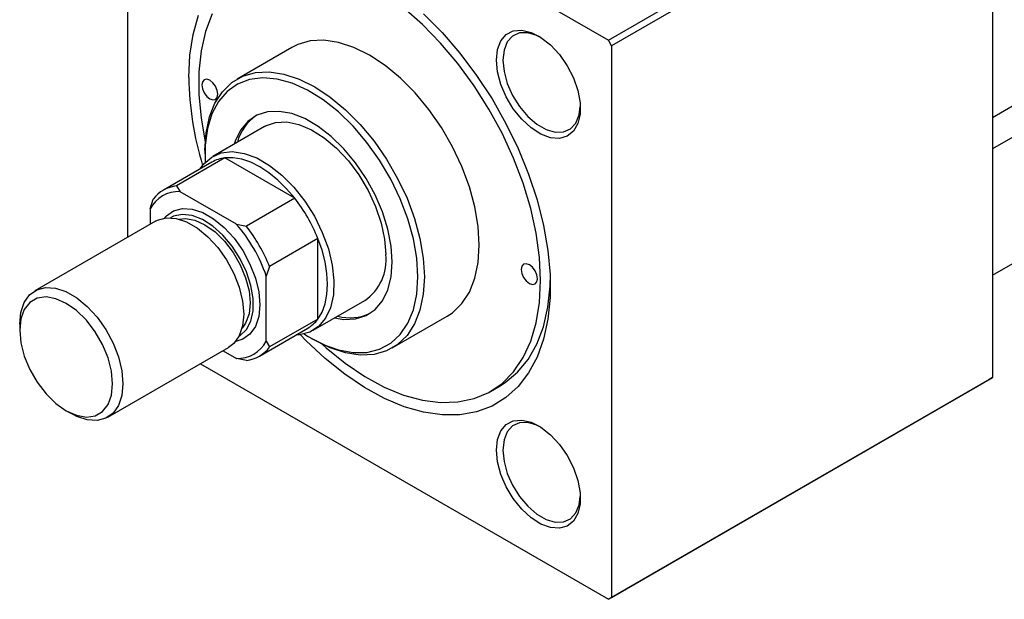
# Model space of a CAD drawing. Units: millimetres. Extents: x -339 to 635, y -160 to 415.
# Drawn here: x -203 to 12, y -160 to -33 of the extents above; entities that cross this region are included whole.
import ezdxf

# ---------------------------------------------------------------- set-up
doc = ezdxf.new("R2010")
doc.units = ezdxf.units.MM

msp = doc.modelspace()

# ---------------------------------------------------------------- linework, layer by layer
at = {"color": 7, "linetype": 'Continuous', "lineweight": 25}
for p, q in [((9.83, -54.15), (264.81, 93.05)), ((268.5, 88.29), (9.83, -61.04)), ((9.83, -88.75), (280.5, 67.51)), ((-179.68, 22.77), (-179.68, -80.41)), ((-178.97, 23.18), (-74.32, -37.24)), ((-74.32, -37.24), (9.12, 10.93)), ((9.83, 9.7), (-73.61, -38.46)), ((9.83, 9.7), (9.83, -111.14)), ((-143.64, -38.83), (-155.66, -45.77)), ((-73.61, -38.46), (-74.32, -37.24)), ((-73.61, -38.46), (-73.61, -159.31)), ((-149.66, -56.16), (-160.98, -62.69)), ((-162.71, -61.33), (-162.71, -62.15)), ((-161.18, -63.96), (-171.79, -70.09)), ((-158.33, -63.04), (-168.94, -69.16)), ((-143.04, -71.87), (-158.33, -63.04)), ((-168.94, -69.16), (-168.16, -70.43)), ((-155.83, -77.54), (-168.16, -70.43)), ((-174.73, -74.22), (-174.02, -72.09)), ((-143.04, -71.87), (-153.64, -77.99)), ((-174.73, -74.22), (-174.73, -77.56)), ((-173.53, -76.87), (-199.98, -92.13)), ((-155.83, -77.54), (-153.64, -77.99)), ((-137.96, -80.67), (-148.56, -86.79)), ((-137.96, -98.33), (-137.96, -80.67)), ((-148.56, -86.79), (-149.27, -88.91)), ((-149.27, -103.15), (-149.27, -88.91)), ((-138.98, -100.8), (-127.67, -94.27)), ((-137.96, -98.33), (-148.56, -104.45)), ((-121.67, -104.66), (-109.64, -97.72)), ((-203.29, -99.46), (-203.29, -100.77)), ((-150.79, -106.46), (-140.19, -100.34)), ((-149.27, -103.15), (-148.56, -104.45)), ((-139.38, -102.56), (-138.67, -102.97)), ((-183.98, -119.85), (-157.54, -104.58)), ((-158.73, -105.27), (-155.83, -106.94)), ((-153.64, -107.39), (-155.83, -106.94)), ((-163.68, -108.13), (-74.32, -159.72)), ((9.12, -111.55), (-74.32, -159.72)), ((-73.61, -159.31), (9.83, -111.14)), ((9.83, -111.14), (9.12, -111.55)), ((-100.15, -114.17), (-98.02, -112.95)), ((-193.11, -118.4), (-191.98, -119.05)), ((-74.32, -159.72), (-73.61, -159.31))]:
    msp.add_line(p, q, dxfattribs=at)
at = {"color": 7, "linetype": 'Continuous', "lineweight": 25, "flags": 128}
for points in [[(-89.17, -89.91), (-89.41, -84.83), (-90.14, -79.54), (-91.35, -74.11), (-93.01, -68.59), (-95.12, -63.08), (-97.63, -57.63), (-100.52, -52.32), (-103.76, -47.21), (-107.29, -42.38), (-111.08, -37.89), (-115.06, -33.8), (-119.2, -30.15)], [(-166.24, -45.41), (-166, -40.52), (-165.28, -35.97), (-164.1, -31.8)], [(-161.16, -31.5), (-162.6, -35.32), (-163.57, -39.57), (-164.06, -44.2), (-164.06, -49.14), (-163.57, -54.33), (-162.65, -59.49)], [(-114.82, -31.46), (-110.74, -35.58), (-106.84, -40.1), (-103.19, -44.97), (-99.82, -50.11), (-96.78, -55.48), (-94.1, -61), (-91.82, -66.61), (-89.96, -72.24), (-88.54, -77.83), (-87.59, -83.29), (-87.11, -88.58), (-87.11, -93.62), (-87.59, -98.35), (-88.54, -102.71), (-89.96, -106.66), (-91.82, -110.14), (-94.1, -113.11), (-96.78, -115.54), (-99.82, -117.4), (-103.19, -118.66), (-106.84, -119.3), (-110.74, -119.33), (-114.82, -118.74), (-119.05, -117.53), (-123.37, -115.73), (-127.73, -113.35), (-132.08, -110.43), (-136.36, -106.99), (-140.53, -103.08), (-141.82, -101.75)], [(-98.85, -41.61), (-98.61, -39.3), (-97.88, -37.41), (-96.7, -36.03), (-95.15, -35.23), (-93.3, -35.07), (-91.26, -35.54), (-89.13, -36.63), (-87.03, -38.27), (-85.07, -40.38), (-83.35, -42.84), (-81.98, -45.52), (-81.02, -48.27), (-80.53, -50.95), (-80.53, -53.42), (-81.02, -55.53), (-81.98, -57.18), (-83.35, -58.28), (-85.07, -58.76), (-87.03, -58.61), (-89.13, -57.82), (-91.26, -56.45), (-93.3, -54.56), (-95.15, -52.26), (-96.7, -49.67), (-97.88, -46.94), (-98.61, -44.2), (-98.85, -41.61)], [(-89.3, -36.52), (-89.98, -36.19), (-91.96, -35.61), (-93.77, -35.66), (-95.31, -36.34), (-96.47, -37.62), (-97.19, -39.41), (-97.44, -41.61)], [(-102.6, -82.15), (-102.85, -78.06), (-103.58, -73.77), (-104.77, -69.36), (-106.42, -64.94), (-108.47, -60.58), (-110.9, -56.38), (-113.65, -52.42), (-116.66, -48.78), (-119.87, -45.54), (-123.22, -42.77), (-126.64, -40.51), (-130.07, -38.82), (-133.42, -37.72), (-136.63, -37.25), (-139.64, -37.41), (-142.39, -38.2), (-143.64, -38.83)], [(-97.44, -41.61), (-97.19, -44.1), (-96.47, -46.72), (-95.31, -49.34), (-93.77, -51.79), (-91.96, -53.93), (-89.98, -55.64), (-87.93, -56.83), (-85.95, -57.41), (-84.13, -57.35), (-82.6, -56.67), (-81.44, -55.4), (-80.72, -53.61), (-80.48, -51.8)], [(-162.71, -61.33), (-162.46, -57.52), (-161.73, -54.07), (-160.53, -51.05), (-158.89, -48.53), (-156.83, -46.54), (-154.41, -45.14), (-151.66, -44.35), (-148.65, -44.19), (-145.44, -44.66), (-142.09, -45.76), (-138.66, -47.45), (-135.24, -49.71), (-131.89, -52.48), (-128.68, -55.72), (-125.67, -59.36), (-122.92, -63.32), (-120.49, -67.52), (-118.44, -71.88), (-116.8, -76.3), (-115.6, -80.71), (-114.87, -85), (-114.62, -89.09)], [(-159.88, -49.09), (-160.01, -48.23), (-160.4, -47.34), (-160.97, -46.57), (-161.65, -46.03), (-162.32, -45.79), (-162.9, -45.9), (-163.28, -46.34), (-163.41, -47.05), (-163.28, -47.9), (-162.9, -48.79), (-162.32, -49.56), (-161.65, -50.11), (-160.97, -50.34), (-160.4, -50.23), (-160.01, -49.79), (-159.88, -49.09)], [(-116.04, -89.09), (-116.29, -85.02), (-117.03, -80.76), (-118.24, -76.38), (-119.91, -71.99), (-121.99, -67.67), (-124.44, -63.53), (-127.22, -59.64), (-130.25, -56.09), (-133.47, -52.96), (-136.82, -50.31), (-140.22, -48.2), (-143.61, -46.68), (-146.91, -45.77), (-150.04, -45.5), (-152.95, -45.87), (-155.57, -46.87), (-157.84, -48.49), (-159.72, -50.69), (-161.17, -53.41), (-162.15, -56.61), (-162.64, -60.22), (-162.65, -64.01)], [(-121.69, -85.83), (-121.93, -82.33), (-122.65, -78.64), (-123.82, -74.88), (-125.42, -71.14), (-127.4, -67.51), (-129.7, -64.11), (-132.27, -61.03), (-135.03, -58.34), (-137.91, -56.12), (-140.83, -54.43), (-143.71, -53.33), (-146.47, -52.83), (-149.04, -52.95), (-151.34, -53.69), (-153.32, -55.03), (-154.92, -56.93), (-156.09, -59.34), (-156.31, -59.99)], [(-149.66, -56.16), (-149.41, -56.02), (-147.23, -55.27), (-144.78, -55.16), (-142.13, -55.7), (-139.36, -56.86), (-136.58, -58.62), (-133.86, -60.9), (-131.29, -63.65), (-128.97, -66.77), (-126.95, -70.16), (-125.31, -73.71), (-124.1, -77.31), (-123.36, -80.84), (-123.11, -84.19)], [(-163.76, -65.45), (-162.96, -64.35), (-161.22, -62.84), (-159.12, -61.93), (-156.73, -61.66), (-154.12, -62.04), (-151.37, -63.05), (-148.58, -64.66), (-145.84, -66.82), (-143.23, -69.45), (-140.83, -72.49), (-138.73, -75.82), (-137, -79.34), (-135.67, -82.94), (-134.81, -86.5), (-134.44, -89.91), (-134.56, -93.05), (-135.18, -95.84), (-136.28, -98.16), (-137.82, -99.96), (-139.74, -101.18), (-142, -101.77), (-142.76, -101.82)], [(-143.04, -71.87), (-144.82, -69.78), (-146.72, -67.92), (-148.68, -66.32), (-150.69, -65), (-152.69, -64), (-154.65, -63.34), (-156.55, -63.01), (-158.33, -63.04)], [(-171.57, -76.19), (-171.15, -75.72), (-169.57, -74.6), (-167.66, -74.1), (-165.5, -74.24), (-163.18, -75.01), (-160.82, -76.37), (-158.5, -78.28), (-156.34, -80.63), (-154.43, -83.34), (-152.85, -86.29), (-151.66, -89.34), (-150.93, -92.36), (-150.69, -95.21), (-150.93, -97.79), (-151.66, -99.96), (-152.85, -101.65), (-154.43, -102.76), (-155.97, -103.22)], [(-155.25, -102.11), (-155.01, -101.96), (-153.62, -100.65), (-152.65, -98.8), (-152.16, -96.5), (-152.16, -93.85), (-152.65, -90.98), (-153.62, -88.02), (-155.01, -85.11), (-156.75, -82.39), (-158.78, -79.98), (-160.99, -77.99), (-163.28, -76.53), (-165.54, -75.65), (-167.67, -75.4), (-169.57, -75.79), (-170.25, -76.13)], [(-173.53, -76.87), (-173.1, -76.64), (-171.19, -76.14), (-169.03, -76.28), (-166.72, -77.05), (-164.35, -78.41), (-162.04, -80.32), (-159.88, -82.68), (-157.96, -85.39), (-156.38, -88.33), (-155.2, -91.38), (-154.47, -94.4), (-154.22, -97.26), (-154.47, -99.83), (-155.2, -102), (-156.38, -103.69), (-157.54, -104.58)], [(-168.36, -76.44), (-167, -76.31), (-164.91, -76.67), (-162.71, -77.66), (-160.5, -79.22), (-158.41, -81.27), (-156.53, -83.72), (-154.97, -86.43), (-153.79, -89.28), (-153.05, -92.12), (-152.81, -94.81), (-153.05, -97.21), (-153.79, -99.2), (-154.58, -100.31)], [(-137.96, -98.33), (-137.04, -96.8), (-136.38, -94.99), (-135.97, -92.96), (-135.84, -90.72), (-135.97, -88.33), (-136.38, -85.83), (-137.04, -83.26), (-137.96, -80.67)], [(-109.64, -97.72), (-108.47, -96.94), (-106.42, -94.96), (-104.77, -92.43), (-103.58, -89.41), (-102.85, -85.96), (-102.6, -82.15)], [(-134.31, -98.1), (-132.27, -98.41), (-129.7, -98.29), (-127.4, -97.55), (-125.42, -96.21), (-123.82, -94.31), (-122.65, -91.9), (-121.93, -89.05), (-121.69, -85.83)], [(-89.87, -89.5), (-90.01, -88.64), (-90.39, -87.76), (-90.97, -86.98), (-91.64, -86.44), (-92.32, -86.2), (-92.89, -86.31), (-93.27, -86.75), (-93.41, -87.46), (-93.27, -88.32), (-92.89, -89.2), (-92.32, -89.97), (-91.64, -90.52), (-90.97, -90.76), (-90.39, -90.64), (-90.01, -90.2), (-89.87, -89.5)], [(-140.96, -101.59), (-140.22, -102.06), (-136.82, -103.88), (-133.47, -105.1), (-130.25, -105.69), (-127.22, -105.64), (-124.44, -104.95), (-121.99, -103.63), (-119.91, -101.72), (-118.24, -99.25), (-117.03, -96.28), (-116.29, -92.87), (-116.04, -89.09)], [(-114.62, -89.09), (-114.87, -92.9), (-115.6, -96.35), (-116.8, -99.37), (-118.44, -101.9), (-120.49, -103.88), (-122.92, -105.28), (-125.67, -106.07), (-128.68, -106.23), (-131.89, -105.76), (-135.24, -104.67), (-138.66, -102.97), (-138.67, -102.97)], [(-137.04, -103.85), (-136.17, -104.63), (-131.98, -108.03), (-127.71, -110.91), (-123.44, -113.24), (-119.2, -114.98), (-115.06, -116.12), (-111.08, -116.63), (-107.29, -116.5), (-103.76, -115.75), (-100.52, -114.39), (-97.63, -112.42), (-95.12, -109.87), (-93.01, -106.78), (-91.35, -103.19), (-90.14, -99.15), (-89.41, -94.7), (-89.17, -89.91)], [(-98.02, -112.95), (-96.91, -112.25), (-94.2, -109.99), (-91.89, -107.17), (-90, -103.82), (-88.56, -100), (-87.59, -95.75), (-87.11, -91.12), (-87.06, -89.88)], [(-203.29, -99.46), (-203.05, -96.89), (-202.32, -94.71), (-201.13, -93.03), (-199.55, -91.91), (-197.64, -91.41), (-195.48, -91.55), (-193.16, -92.31), (-190.8, -93.68), (-188.48, -95.58), (-186.32, -97.94), (-184.41, -100.65), (-182.83, -103.6), (-181.64, -106.64), (-180.91, -109.66), (-180.67, -112.52), (-180.91, -115.1), (-181.64, -117.27), (-182.83, -118.95), (-184.41, -120.07), (-186.32, -120.57), (-188.48, -120.43), (-190.8, -119.67), (-191.98, -119.05)], [(-203.29, -100.77), (-203.04, -103.53), (-202.29, -106.45), (-201.07, -109.38), (-199.46, -112.17), (-197.53, -114.69), (-195.38, -116.8), (-193.11, -118.4), (-190.85, -119.42), (-188.69, -119.79), (-186.76, -119.5), (-185.15, -118.57), (-183.94, -117.04), (-183.18, -114.99), (-182.93, -112.52), (-183.18, -109.76), (-183.94, -106.84), (-185.15, -103.91), (-186.76, -101.12), (-188.69, -98.6), (-190.85, -96.49), (-193.11, -94.89), (-195.38, -93.87), (-197.53, -93.5), (-199.46, -93.79), (-201.07, -94.72), (-202.29, -96.25), (-203.04, -98.3), (-203.29, -100.77)], [(-98.85, -127.02), (-98.61, -124.72), (-97.88, -122.82), (-96.7, -121.44), (-95.15, -120.64), (-93.3, -120.48), (-91.26, -120.95), (-89.13, -122.04), (-87.03, -123.68), (-85.07, -125.79), (-83.35, -128.25), (-81.98, -130.93), (-81.02, -133.68), (-80.53, -136.37), (-80.53, -138.83), (-81.02, -140.94), (-81.98, -142.59), (-83.35, -143.69), (-85.07, -144.17), (-87.03, -144.02), (-89.13, -143.23), (-91.26, -141.86), (-93.3, -139.97), (-95.15, -137.67), (-96.7, -135.08), (-97.88, -132.35), (-98.61, -129.61), (-98.85, -127.02)], [(-89.3, -121.93), (-89.98, -121.6), (-91.96, -121.02), (-93.77, -121.07), (-95.31, -121.75), (-96.47, -123.03), (-97.19, -124.82), (-97.44, -127.02)], [(-97.44, -127.02), (-97.19, -129.51), (-96.47, -132.13), (-95.31, -134.75), (-93.77, -137.2), (-91.96, -139.34), (-89.98, -141.06), (-87.93, -142.24), (-85.95, -142.82), (-84.13, -142.77), (-82.6, -142.08), (-81.44, -140.81), (-80.72, -139.02), (-80.48, -137.21)]]:
    msp.add_lwpolyline(points, dxfattribs=at)
at = {"color": 7, "linetype": 'Continuous', "lineweight": 25}
for centre, radius, start, end in [((-97.4, -44.48), 68.84, 180.7732, 197.0527), ((-145.56, -62.3), 10.4, 124.8978, 164.8535), ((-157.53, -70.37), 7.37, 96.2675, 119.7285), ((-168.45, -77.51), 7.09, 87.6892, 152.3215), ((-168.17, -76.36), 7.24, 96.1108, 143.8999), ((-171.32, -94.06), 35.95, 21.8778, 38.1222), ((-181.35, -99.85), 33.89, 18.8344, 41.1656), ((-181.93, -100.19), 35.95, 21.8778, 38.1222), ((-133.75, -85.44), 10.72, 304.6092, 6.7029), ((-130.9, -87.99), 10.07, 254.4505, 295.7874), ((-143.89, -93.99), 7.35, 300.232, 323.777), ((-155.55, -99.86), 7.09, 267.6892, 332.3215), ((-154.41, -100.19), 7.24, 276.1108, 323.8999)]:
    msp.add_arc(centre, radius, start, end, dxfattribs=at)

doc.saveas('drawing.dxf')
